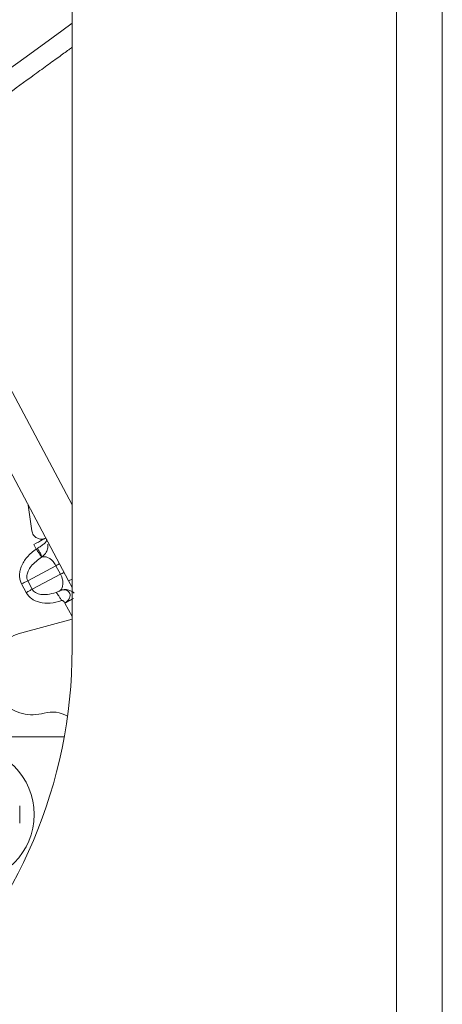
# Model space of a CAD drawing. Units: inches. Extents: x 19 to 163, y 5 to 135.
# Drawn here: x 77 to 78, y 101 to 103 of the extents above; entities that cross this region are included whole.
import ezdxf

# ---------------------------------------------------------------- set-up
doc = ezdxf.new("R2010")
doc.units = ezdxf.units.IN
doc.header["$LTSCALE"] = 16
doc.header["$MEASUREMENT"] = 0

msp = doc.modelspace()

# ---------------------------------------------------------------- linework, layer by layer
at = {"color": 7, "linetype": 'Continuous', "lineweight": 15}
for p, q in [((77.985, 100.499), (77.985, 112.389)), ((78.078, 112.389), (78.078, 100.499)), ((77.328, 102.069), (77.328, 103.819)), ((77.0022, 102.9732), (77.328, 102.3604)), ((77.3208, 102.2062), (76.9327, 102.9362)), ((77.2391, 102.36), (77.2464, 102.308)), ((77.2552, 102.271), (77.2503, 102.2802)), ((77.2552, 102.271), (77.2575, 102.2723)), ((77.2667, 102.2551), (77.2661, 102.2548)), ((77.2952, 102.2372), (77.2379, 102.2067)), ((77.3045, 102.2198), (77.2952, 102.2372)), ((77.3045, 102.2198), (77.2472, 102.1893)), ((77.328, 102.21), (77.3208, 102.2062)), ((77.2349, 102.1828), (77.2256, 102.2002)), ((77.2379, 102.2067), (77.2472, 102.1893)), ((77.3208, 102.2062), (77.328, 102.1927)), ((77.328, 102.134), (77.3134, 102.1615)), ((77.328, 102.1287), (77.2258, 102.1013)), ((77.1134, 101.8901), (77.3119, 101.8901)), ((77.2217, 101.7503), (77.2217, 101.7149))]:
    msp.add_line(p, q, dxfattribs=at)
at = {"color": 7, "linetype": 'Continuous', "lineweight": 15, "flags": 128}
for points in [[(76.9648, 103.0729), (76.9705, 103.0771), (76.9872, 103.0892), (77.0141, 103.1087), (77.0494, 103.1344), (77.0912, 103.1648), (77.1371, 103.1981), (77.1843, 103.2324), (77.2301, 103.2657), (77.272, 103.2961), (77.3073, 103.3218), (77.328, 103.3368)], [(77.2746, 102.2931), (77.2742, 102.2929), (77.2728, 102.2921), (77.2705, 102.2909), (77.2675, 102.2893), (77.2638, 102.2874), (77.2596, 102.2851), (77.2551, 102.2827), (77.2503, 102.2802)]]:
    msp.add_lwpolyline(points, dxfattribs=at)
at = {"color": 7, "linetype": 'Continuous', "lineweight": 15}
msp.add_circle((77.1134, 101.7326), 0.1378, dxfattribs=at)
for centre, radius, start, end in [((77.2477, 102.0196), 0.0846, 104.9966, 286.1369), ((76.328, 102.069), 1, 270, 0), ((77.2877, 101.8815), 0.0591, 58.4556, 106.1369)]:
    msp.add_arc(centre, radius, start, end, dxfattribs=at)
for points, knots in [([(77.0198, 103.0642), (77.022, 103.0658), (77.0254, 103.0683), (77.0458, 103.0831), (77.0669, 103.0985), (77.0932, 103.1176), (77.1314, 103.1453), (77.1838, 103.1834), (77.2362, 103.2214), (77.2743, 103.2492), (77.3004, 103.2681), (77.3187, 103.2814), (77.3258, 103.2866), (77.328, 103.2882)], [0, 0, 0, 0, 0.141675, 0.21794, 0.295826, 0.373301, 0.449975, 0.591649, 0.733326, 0.809231, 0.887443, 0.964917, 1, 1, 1, 1]), ([(77.2464, 102.308), (77.2467, 102.3065), (77.2474, 102.3035), (77.2496, 102.2993), (77.2528, 102.2958), (77.2566, 102.2932), (77.261, 102.2915), (77.2656, 102.2909), (77.2703, 102.2913), (77.2732, 102.2925), (77.2746, 102.2931)], [0, 0, 0, 0, 0.124998, 0.249999, 0.374999, 0.499978, 0.624965, 0.749953, 0.874955, 1, 1, 1, 1]), ([(77.2575, 102.2723), (77.26, 102.2738), (77.2652, 102.277), (77.2718, 102.2821), (77.2754, 102.286), (77.2766, 102.2886), (77.2764, 102.2896), (77.2762, 102.2901)], [0, 0, 0, 0, 0.214305, 0.451587, 0.712773, 0.853251, 1, 1, 1, 1]), ([(77.2256, 102.2002), (77.2245, 102.2027), (77.2222, 102.2078), (77.2212, 102.2166), (77.2219, 102.2259), (77.2259, 102.2393), (77.2361, 102.256), (77.2486, 102.2658), (77.2552, 102.271)], [0, 0, 0, 0, 0.099164, 0.200643, 0.312768, 0.431987, 0.701299, 1, 1, 1, 1]), ([(77.2661, 102.2548), (77.2658, 102.2552), (77.2653, 102.256), (77.2627, 102.2599), (77.2592, 102.2651), (77.2565, 102.2691), (77.2552, 102.271)], [0, 0, 0, 0, 0.241397, 0.500001, 0.758596, 1, 1, 1, 1]), ([(77.2575, 102.2723), (77.2587, 102.2704), (77.2613, 102.2663), (77.2644, 102.2608), (77.2664, 102.2567), (77.2666, 102.2556), (77.2667, 102.2551)], [0, 0, 0, 0, 0.241488, 0.500094, 0.758631, 1, 1, 1, 1]), ([(77.2667, 102.2551), (77.2693, 102.2573), (77.2746, 102.2617), (77.279, 102.2712), (77.279, 102.2776), (77.279, 102.2807)], [0, 0, 0, 0, 0.338921, 0.67582, 1, 1, 1, 1]), ([(77.2661, 102.2548), (77.2585, 102.2491), (77.2478, 102.2411), (77.2386, 102.2272), (77.2369, 102.2205), (77.2362, 102.2176)], [0, 0, 0, 0, 0.582387, 0.815398, 1, 1, 1, 1]), ([(77.2893, 102.2458), (77.2875, 102.2475), (77.2835, 102.2514), (77.2752, 102.2559), (77.2702, 102.2554), (77.2667, 102.2551)], [0, 0, 0, 0, 0.17908, 0.412256, 1, 1, 1, 1]), ([(77.2952, 102.2372), (77.2943, 102.2387), (77.2924, 102.2421), (77.2903, 102.2445), (77.2893, 102.2458)], [0, 0, 0, 0, 0.470714, 1, 1, 1, 1]), ([(77.3024, 102.241), (77.3023, 102.2409), (77.3021, 102.2408), (77.3006, 102.2401), (77.2984, 102.2389), (77.2963, 102.2378), (77.2952, 102.2372)], [0, 0, 0, 0, 0.250018, 0.500001, 0.750038, 1, 1, 1, 1]), ([(77.2362, 102.2176), (77.2361, 102.2156), (77.2358, 102.2119), (77.2372, 102.2084), (77.2379, 102.2067)], [0, 0, 0, 0, 0.522197, 1, 1, 1, 1]), ([(77.3116, 102.2236), (77.3115, 102.2235), (77.3113, 102.2234), (77.3099, 102.2227), (77.3077, 102.2215), (77.3055, 102.2204), (77.3045, 102.2198)], [0, 0, 0, 0, 0.249995, 0.499975, 0.74997, 1, 1, 1, 1]), ([(77.3045, 102.2198), (77.3049, 102.2189), (77.3058, 102.2171), (77.3074, 102.2133), (77.3093, 102.2065), (77.3098, 102.1952), (77.3068, 102.1905), (77.3046, 102.1873)], [0, 0, 0, 0, 0.047966, 0.098041, 0.210047, 0.454195, 1, 1, 1, 1]), ([(77.2256, 102.2002), (77.2268, 102.2008), (77.2291, 102.202), (77.2323, 102.2037), (77.2354, 102.2054), (77.2371, 102.2063), (77.2379, 102.2067)], [0, 0, 0, 0, 0.250009, 0.499961, 0.750032, 1, 1, 1, 1]), ([(77.2349, 102.1828), (77.236, 102.1834), (77.2383, 102.1846), (77.2416, 102.1864), (77.2446, 102.188), (77.2463, 102.1889), (77.2472, 102.1893)], [0, 0, 0, 0, 0.250015, 0.500085, 0.750034, 1, 1, 1, 1]), ([(77.2472, 102.1893), (77.248, 102.1881), (77.2497, 102.1854), (77.2554, 102.1812), (77.2651, 102.1783), (77.2795, 102.1784), (77.2896, 102.1813), (77.2954, 102.183)], [0, 0, 0, 0, 0.084682, 0.1759379, 0.3928462, 0.6506135, 1, 1, 1, 1]), ([(77.2954, 102.183), (77.2974, 102.1837), (77.3003, 102.1849), (77.3033, 102.1864), (77.3042, 102.187), (77.3046, 102.1873)], [0, 0, 0, 0, 0.507878, 0.758194, 1, 1, 1, 1]), ([(77.3046, 102.1873), (77.3077, 102.188), (77.314, 102.1895), (77.324, 102.1876), (77.3293, 102.1837), (77.332, 102.1818)], [0, 0, 0, 0, 0.319555, 0.660058, 1, 1, 1, 1]), ([(77.3134, 102.1615), (77.3152, 102.1628), (77.3186, 102.1653), (77.3217, 102.1696), (77.3233, 102.1732), (77.324, 102.1769), (77.3235, 102.181), (77.3208, 102.185), (77.3165, 102.1876), (77.3108, 102.1887), (77.3067, 102.1878), (77.3046, 102.1873)], [0, 0, 0, 0, 0.129195, 0.245118, 0.319802, 0.390635, 0.512271, 0.624291, 0.749984, 0.873344, 1, 1, 1, 1]), ([(77.3068, 102.1664), (77.2991, 102.1642), (77.2844, 102.1601), (77.2628, 102.1616), (77.2478, 102.1681), (77.2392, 102.176), (77.2363, 102.1805), (77.2349, 102.1828)], [0, 0, 0, 0, 0.301578, 0.566935, 0.798386, 0.899487, 1, 1, 1, 1]), ([(77.3068, 102.1664), (77.3056, 102.1683), (77.3031, 102.1722), (77.2999, 102.1774), (77.2972, 102.1814), (77.296, 102.1824), (77.2954, 102.183)], [0, 0, 0, 0, 0.251065, 0.501308, 0.750867, 1, 1, 1, 1]), ([(77.3306, 102.1707), (77.3294, 102.1701), (77.327, 102.1688), (77.3227, 102.1665), (77.3182, 102.1641), (77.315, 102.1624), (77.3134, 102.1615)], [0, 0, 0, 0, 0.249981, 0.500006, 0.749992, 1, 1, 1, 1]), ([(77.3134, 102.1615), (77.3124, 102.1631), (77.3112, 102.1649), (77.3092, 102.1662), (77.3084, 102.1665), (77.3076, 102.1666), (77.3071, 102.1665), (77.3068, 102.1664)], [0, 0, 0, 0, 0.618377, 0.727201, 0.823222, 0.91182, 1, 1, 1, 1])]:
    msp.add_open_spline(points, degree=3, knots=knots, dxfattribs=at)

doc.saveas('drawing.dxf')
